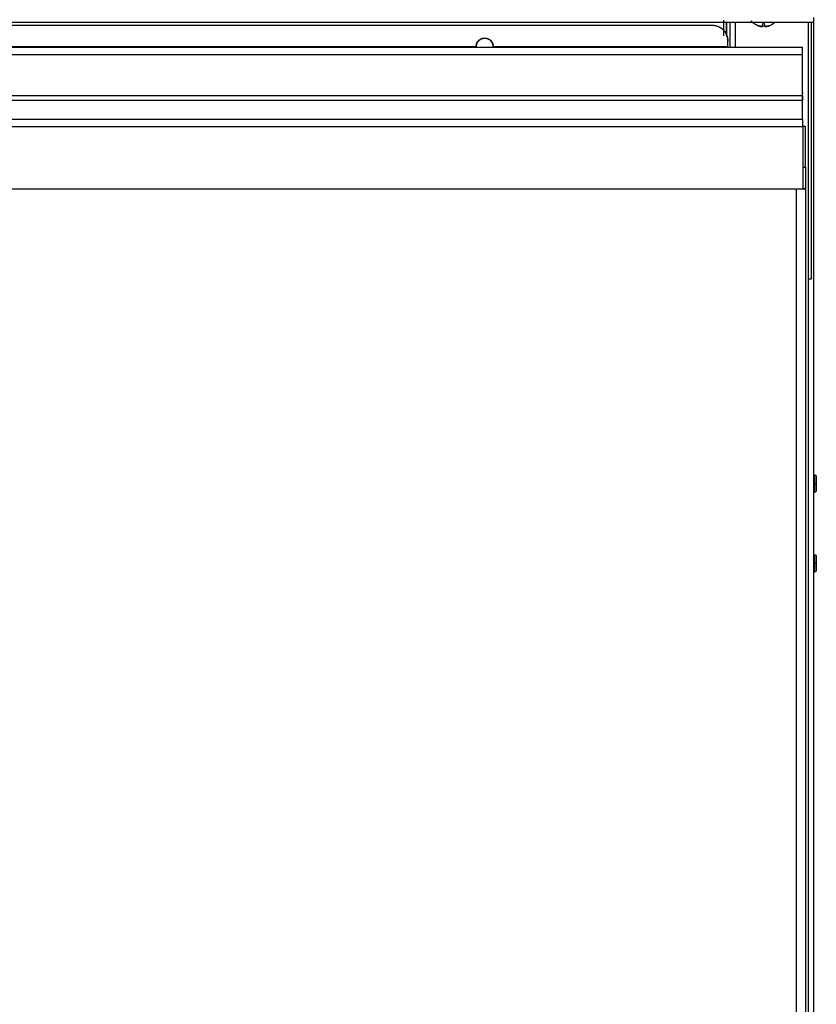
# Model space of a CAD drawing. Units: millimetres. Extents: x 30 to 956, y -969 to 1201.
# Drawn here: x 330 to 630, y 442 to 812 of the extents above; entities that cross this region are included whole.
import ezdxf

# ---------------------------------------------------------------- set-up
doc = ezdxf.new("R2010")
doc.units = ezdxf.units.MM
doc.layers.add('Moffat_Details', color=160, linetype='Continuous')
doc.layers.add('Moffat_Profiles', color=10, linetype='Continuous')

msp = doc.modelspace()

# ---------------------------------------------------------------- linework, layer by layer
at = {"layer": 'Moffat_Details'}
for p, q in [((595, 806), (595, 811.84)), ((69.5, 810), (590.5, 810)), ((596, 810.99), (596, 805.6)), ((596, 806.42), (596, 810.99)), ((597.4, 801.69), (597.4, 810.99)), ((599.3, 810.99), (599.3, 801.69)), ((609.59, 809.82), (609.85, 810.99)), ((610.41, 809.82), (610.15, 810.99)), ((596.5, 804.05), (596.5, 803.93)), ((596.5, 802.03), (596.5, 804.05)), ((158.25, 802.03), (501.75, 802.03)), ((508.25, 802.03), (596.5, 802.03))]:
    msp.add_line(p, q, dxfattribs=at)
at = {"layer": 'Moffat_Details', "extrusion": (0, 0, -1)}
for start, end in [(290.1815, 319.2056), (228.5017, 249.8185)]:
    msp.add_arc((-610, 815.69), 6.27, start, end, dxfattribs=at)
at = {"layer": 'Moffat_Details'}
for points, weights in [([(590.5, 810), (592.99, 810), (594.74, 808.25)], [1, 0.923879532511, 1]), ([(594.74, 808.25), (596.5, 806.51), (596.5, 804.05)], [1, 0.923879532511, 1]), ([(607.84, 809.82), (608.65, 809.52), (609.51, 809.46)], [1, 0.990483382694, 1]), ([(609.51, 809.46), (608.65, 809.52), (607.84, 809.82)], [1, 0.990483382694, 1]), ([(609.51, 809.46), (609.52, 809.52), (609.59, 809.82)], [1, 0.990483382694, 1]), ([(609.59, 809.82), (610, 809.79), (610.41, 809.82)], [1, 0.997806187729, 1]), ([(610.41, 809.82), (610.48, 809.52), (610.49, 809.46)], [1, 0.990483382694, 1]), ([(610.49, 809.46), (611.35, 809.52), (612.16, 809.82)], [1, 0.990483382694, 1]), ([(612.16, 809.82), (611.35, 809.52), (610.49, 809.46)], [1, 0.990483382694, 1]), ([(596.5, 803.93), (596.5, 804.38), (596.43, 804.82)], [1, 0.969868958859, 0.945937307679]), ([(596.5, 801.7), (596.5, 801.86), (596.5, 802.03)], [1, 0.996194698092, 1])]:
    msp.add_rational_spline(points, weights, degree=2, dxfattribs=at)
for points, knots in [([(501.75, 802.03), (501.85, 805.15), (505, 805.15), (508.15, 805.15), (508.25, 802.03)], [181.784893, 181.784893, 181.784893, 270, 270, 358.215107, 358.215107, 358.215107]), ([(508.25, 801.91), (508.15, 805.04), (505, 805.04), (501.85, 805.04), (501.75, 801.91)], [1.784893, 1.784893, 1.784893, 90, 90, 178.215107, 178.215107, 178.215107])]:
    msp.add_rational_spline(points, [1, 0.718034546062, 1, 0.718034546062, 1], degree=2, knots=knots, dxfattribs=at)
for points in [[(501.75, 801.7), (501.75, 801.81), (501.75, 801.92), (501.75, 802.03)], [(508.25, 802.03), (508.25, 801.92), (508.25, 801.81), (508.25, 801.7)]]:
    msp.add_open_spline(points, degree=3, dxfattribs=at)
at = {"layer": 'Moffat_Profiles'}
for p, q in [((628.8, 812.89), (628.8, 223.79)), ((628.8, 811.89), (628.8, 810.99)), ((628.8, 810.99), (31.2, 810.99)), ((626.9, 223.79), (626.9, 810.99)), ((627.9, 810.99), (627.9, 714.45)), ((35.05, 801.69), (624.55, 801.69)), ((624.55, 798.82), (35.05, 798.82)), ((624.55, 783.49), (624.55, 798.82)), ((624.55, 774.71), (624.55, 798.82)), ((35.05, 783.49), (624.55, 783.49)), ((624.55, 781.69), (35.05, 781.69)), ((35.05, 774.71), (624.55, 774.71)), ((34.81, 771.84), (624.79, 771.84)), ((625.7, 771.84), (624.8, 771.84)), ((624.8, 748.44), (624.8, 756.63)), ((624.8, 756.63), (625.7, 756.63)), ((625.7, 756.63), (625.7, 748.44)), ((37.3, 748.44), (622.3, 748.44)), ((622.3, 748.44), (624.79, 748.44)), ((622.3, 256.74), (622.3, 748.44)), ((625.11, 748.44), (624.8, 748.44)), ((625.7, 748.44), (625.11, 748.44)), ((625.7, 748.44), (625.7, 256.74)), ((627.9, 714.45), (626.9, 714.45)), ((628.9, 640.84), (629.1, 640.84)), ((628.9, 634.34), (629.1, 634.34)), ((628.9, 610.84), (629.1, 610.84)), ((628.9, 604.34), (629.1, 604.34))]:
    msp.add_line(p, q, dxfattribs=at)
at = {"layer": 'Moffat_Profiles', "extrusion": (0, 0, -1)}
msp.add_arc((-618.55, 784.29), 6, 167.6303, 180, dxfattribs=at)
at = {"layer": 'Moffat_Profiles'}
for points, weights in [([(628.8, 812.89), (628.8, 810.99), (628.8, 810.99)], [1, 0.707106781187, 1]), ([(624.55, 798.82), (624.55, 801.69), (624.55, 801.69)], [1, 0.707106781187, 1]), ([(624.55, 774.71), (624.55, 771.84), (624.55, 771.84)], [1, 0.707106781187, 1]), ([(624.79, 748.44), (624.79, 771.84), (624.79, 771.84)], [1, 0.707106781187, 1]), ([(624.8, 756.63), (624.8, 771.84), (624.8, 771.84)], [1, 0.821581851521, 1]), ([(625.7, 756.63), (625.7, 771.84), (625.7, 771.84)], [1, 0.821581851521, 1]), ([(622.3, 748.44), (623.63, 748.44), (624.6, 748.44)], [1, 0.931475742477, 1]), ([(624.6, 748.44), (624.89, 748.44), (625.11, 748.44)], [1, 0.993620953811, 1]), ([(625.11, 748.44), (625.7, 748.44), (625.7, 748.44)], [1, 0.955325135996, 1]), ([(628.9, 637.59), (628.9, 640.84), (628.9, 640.84)], [1, 0.707106781187, 1]), ([(629.1, 637.59), (629.1, 640.84), (629.1, 640.84)], [1, 0.707106781187, 1]), ([(628.9, 634.34), (628.9, 634.34), (628.9, 637.59)], [1, 0.707106781187, 1]), ([(629.1, 637.59), (629.8, 637.59), (629.8, 637.59)], [1, 0.707106781187, 1]), ([(629.1, 634.34), (629.1, 634.34), (629.1, 637.59)], [1, 0.707106781187, 1]), ([(628.9, 607.59), (628.9, 610.84), (628.9, 610.84)], [1, 0.707106781187, 1]), ([(628.9, 604.34), (628.9, 604.34), (628.9, 607.59)], [1, 0.707106781187, 1]), ([(629.1, 607.59), (629.1, 610.84), (629.1, 610.84)], [1, 0.707106781187, 1]), ([(629.1, 607.59), (629.8, 607.59), (629.8, 607.59)], [1, 0.707106781187, 1]), ([(629.1, 604.34), (629.1, 604.34), (629.1, 607.59)], [1, 0.707106781187, 1])]:
    msp.add_rational_spline(points, weights, degree=2, dxfattribs=at)
for points, knots in [([(624.55, 783.49), (624.55, 781.69), (624.55, 781.69), (624.55, 781.69), (624.55, 783.49)], [0, 0, 0, 90, 90, 180, 180, 180]), ([(629.8, 637.59), (629.8, 640.14), (629.8, 640.14), (629.8, 640.14), (629.8, 637.59)], [90, 90, 90, 180, 180, 270, 270, 270]), ([(629.8, 637.59), (629.8, 635.04), (629.8, 635.04), (629.8, 635.04), (629.8, 637.59)], [270, 270, 270, 360, 360, 450, 450, 450]), ([(629.8, 607.59), (629.8, 610.14), (629.8, 610.14), (629.8, 610.14), (629.8, 607.59)], [90, 90, 90, 180, 180, 270, 270, 270]), ([(629.8, 607.59), (629.8, 605.04), (629.8, 605.04), (629.8, 605.04), (629.8, 607.59)], [270, 270, 270, 360, 360, 450, 450, 450])]:
    msp.add_rational_spline(points, [1, 0.707106781187, 1, 0.707106781187, 1], degree=2, knots=knots, dxfattribs=at)
for points, knots in [([(629.1, 640.84), (629.15, 640.84), (629.21, 640.84), (629.27, 640.82), (629.32, 640.81), (629.37, 640.79), (629.42, 640.77), (629.47, 640.74), (629.51, 640.71), (629.55, 640.68), (629.59, 640.64), (629.63, 640.6), (629.66, 640.56), (629.69, 640.52), (629.72, 640.47), (629.74, 640.42), (629.76, 640.37), (629.78, 640.33), (629.79, 640.27), (629.79, 640.25), (629.8, 640.22), (629.8, 640.2), (629.8, 640.18), (629.8, 640.16), (629.8, 640.14)], [0, 0, 0, 0, 0.16, 0.16, 0.16, 0.32, 0.32, 0.32, 0.48, 0.48, 0.48, 0.64, 0.64, 0.64, 0.8, 0.8, 0.8, 0.96, 0.96, 0.96, 1.04, 1.04, 1.04, 1.093958, 1.093958, 1.093958, 1.093958]), ([(629.8, 635.04), (629.8, 635.03), (629.8, 635.01), (629.8, 634.99), (629.8, 634.96), (629.79, 634.94), (629.79, 634.91), (629.78, 634.86), (629.76, 634.81), (629.74, 634.76), (629.72, 634.71), (629.69, 634.67), (629.66, 634.63), (629.63, 634.58), (629.59, 634.54), (629.55, 634.51), (629.51, 634.48), (629.47, 634.44), (629.42, 634.42), (629.37, 634.4), (629.32, 634.38), (629.27, 634.36), (629.21, 634.35), (629.15, 634.34), (629.1, 634.34)], [0, 0, 0, 0, 0.053958, 0.053958, 0.053958, 0.133958, 0.133958, 0.133958, 0.293958, 0.293958, 0.293958, 0.453958, 0.453958, 0.453958, 0.613958, 0.613958, 0.613958, 0.773958, 0.773958, 0.773958, 0.933958, 0.933958, 0.933958, 1.093958, 1.093958, 1.093958, 1.093958]), ([(629.1, 610.84), (629.15, 610.84), (629.21, 610.84), (629.27, 610.82), (629.32, 610.81), (629.37, 610.79), (629.42, 610.77), (629.47, 610.74), (629.51, 610.71), (629.55, 610.68), (629.59, 610.64), (629.63, 610.6), (629.66, 610.56), (629.69, 610.52), (629.72, 610.47), (629.74, 610.42), (629.76, 610.37), (629.78, 610.33), (629.79, 610.27), (629.79, 610.25), (629.8, 610.22), (629.8, 610.2), (629.8, 610.18), (629.8, 610.16), (629.8, 610.14)], [0, 0, 0, 0, 0.16, 0.16, 0.16, 0.32, 0.32, 0.32, 0.48, 0.48, 0.48, 0.64, 0.64, 0.64, 0.8, 0.8, 0.8, 0.96, 0.96, 0.96, 1.04, 1.04, 1.04, 1.093958, 1.093958, 1.093958, 1.093958]), ([(629.8, 605.04), (629.8, 605.03), (629.8, 605.01), (629.8, 604.99), (629.8, 604.96), (629.79, 604.94), (629.79, 604.91), (629.78, 604.86), (629.76, 604.81), (629.74, 604.76), (629.72, 604.71), (629.69, 604.67), (629.66, 604.63), (629.63, 604.58), (629.59, 604.54), (629.55, 604.51), (629.51, 604.48), (629.47, 604.44), (629.42, 604.42), (629.37, 604.4), (629.32, 604.38), (629.27, 604.36), (629.21, 604.35), (629.15, 604.34), (629.1, 604.34)], [0, 0, 0, 0, 0.053958, 0.053958, 0.053958, 0.133958, 0.133958, 0.133958, 0.293958, 0.293958, 0.293958, 0.453958, 0.453958, 0.453958, 0.613958, 0.613958, 0.613958, 0.773958, 0.773958, 0.773958, 0.933958, 0.933958, 0.933958, 1.093958, 1.093958, 1.093958, 1.093958])]:
    msp.add_open_spline(points, degree=3, knots=knots, dxfattribs=at)

doc.saveas('drawing.dxf')
